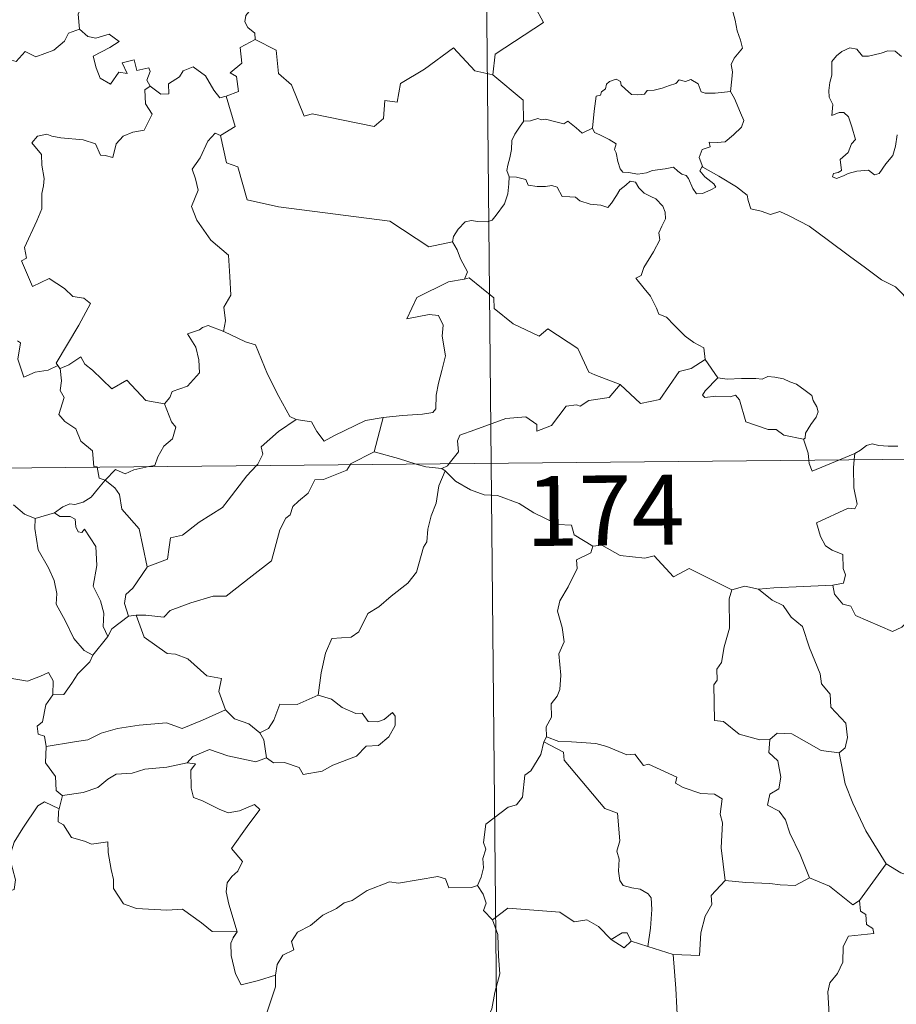
# Model space of a CAD drawing. Units: metres. Extents: x 565952 to 570436, y 4695964 to 4698977.
# Drawn here: x 566439 to 566533, y 4697964 to 4698070 of the extents above; entities that cross this region are included whole.
import ezdxf
from ezdxf.enums import TextEntityAlignment as Align

# ---------------------------------------------------------------- set-up
doc = ezdxf.new("R2010")
doc.units = ezdxf.units.M
doc.header["$MEASUREMENT"] = 0
doc.layers.add('Level 63', color=7, linetype='Continuous', lineweight=0)
doc.styles.add('Arial', font='ARIAL.TTF', dxfattribs={"height": 0.2})

msp = doc.modelspace()

# ---------------------------------------------------------------- linework, layer by layer
at = {"layer": 'Level 63', "linetype": 'Continuous', "lineweight": 0}
for points in [[(566487, 4698262.95, -0.74), (566489.37, 4698022.03, -0.74)], [(566495.19, 4698090.79, -0.74), (566495.4, 4698090.42, -0.74), (566496.14, 4698089.39, -0.74), (566496.21, 4698086.25, -0.74), (566497.14, 4698083.34, -0.74), (566498.63, 4698083.02, -0.74), (566498.71, 4698081.11, -0.74), (566497.69, 4698078.86, -0.74), (566496.48, 4698077.24, -0.74), (566495.58, 4698073.43, -0.74), (566494.39, 4698072.55, -0.74), (566494.02, 4698071.09, -0.74), (566494.97, 4698069.3, -0.74), (566489.79, 4698065.9, -0.74), (566489.53, 4698063.69, -0.74)], [(566444.09, 4698077.85, -0.74), (566444.18, 4698076.94, -0.74), (566445.17, 4698075.79, -0.74), (566446.09, 4698075.27, -0.74), (566445.67, 4698074.21, -0.74), (566446.28, 4698073.04, -0.74), (566445.67, 4698071.56, -0.74), (566445.06, 4698070.21, -0.74), (566445.21, 4698068.61, -0.74)], [(566515.06, 4698061.92, -0.74), (566515.19, 4698063.22, -0.74), (566515.26, 4698064.03, -0.74), (566515.12, 4698064.79, -0.74), (566515.45, 4698065.48, -0.74), (566516.33, 4698066.57, -0.74), (566516.1, 4698067.43, -0.74), (566515.75, 4698068.43, -0.74), (566515.53, 4698069.55, -0.74), (566515.22, 4698070.74, -0.74), (566514.97, 4698071.52, -0.74), (566514.6, 4698072.74, -0.74), (566514.24, 4698073.36, -0.74), (566514.35, 4698074.12, -0.74), (566514.52, 4698074.63, -0.74), (566514.54, 4698074.65, -0.74)], [(566464.87, 4698071.52, -0.74), (566464.61, 4698070.83, -0.74), (566463.37, 4698070.45, -0.74), (566463.04, 4698070.05, -0.74), (566462.95, 4698069.39, -0.74), (566463.26, 4698068.78, -0.74), (566464.02, 4698068.18, -0.74), (566464.03, 4698067.47, -0.74)], [(566425.96, 4698062.3, -0.74), (566427.1, 4698062.06, -0.74), (566427.68, 4698062.35, -0.74), (566428.47, 4698061.58, -0.74), (566431.06, 4698062.46, -0.74), (566431.73, 4698064.78, -0.74), (566434.01, 4698064.7, -0.74), (566436.89, 4698065.57, -0.74), (566438.41, 4698065.14, -0.74), (566439.37, 4698066.19, -0.74), (566440.52, 4698065.64, -0.74), (566442.44, 4698066.34, -0.74), (566443.6, 4698067.31, -0.74), (566444, 4698068.15, -0.74), (566445.21, 4698068.61, -0.74)], [(566445.21, 4698068.61, -0.74), (566446.1, 4698067.8, -0.74), (566446.96, 4698067.64, -0.74), (566448.39, 4698068.06, -0.74), (566449.45, 4698067.27, -0.74), (566448.44, 4698066.61, -0.74), (566446.67, 4698065.7, -0.74), (566447, 4698064.45, -0.74), (566447.4, 4698063.35, -0.74), (566448.53, 4698062.69, -0.74), (566449.41, 4698063.98, -0.74), (566450.3, 4698063.85, -0.74), (566449.79, 4698065, -0.74), (566451.06, 4698065.31, -0.74), (566451.35, 4698064.17, -0.74), (566452.62, 4698064.46, -0.74), (566452.78, 4698064.07, -0.74), (566452.42, 4698063.13, -0.74), (566452.77, 4698062.49, -0.74), (566452.78, 4698062.49, -0.74)], [(566464.03, 4698067.47, -0.74), (566462.43, 4698066.64, -0.74), (566462.63, 4698064.94, -0.74), (566461.36, 4698063.9, -0.74), (566462.06, 4698063.51, -0.74), (566462.27, 4698061.91, -0.74), (566460.93, 4698061.39, -0.74)], [(566489.53, 4698063.69, -0.74), (566487.62, 4698064.12, -0.74), (566485.31, 4698066.58, -0.74), (566482.21, 4698064.31, -0.74), (566479.63, 4698062.77, -0.74), (566479.28, 4698060.76, -0.74), (566477.95, 4698060.94, -0.74), (566477.82, 4698059.02, -0.74), (566476.83, 4698058.17, -0.74), (566470.16, 4698059.53, -0.74), (566469.29, 4698059.28, -0.74), (566467.95, 4698062.64, -0.74), (566466.54, 4698063.84, -0.74), (566466.31, 4698066.35, -0.74), (566464.03, 4698067.47, -0.74)], [(566533.39, 4698065.65, -0.74), (566532.7, 4698066.23, -0.74), (566531.92, 4698066.26, -0.74), (566531.21, 4698066.02, -0.74), (566529.86, 4698065.68, -0.74), (566529.21, 4698065.7, -0.74), (566528.61, 4698066.44, -0.74), (566527.86, 4698066.59, -0.74), (566526.99, 4698066.19, -0.74), (566526.41, 4698065.73, -0.74), (566525.9, 4698065.12, -0.74), (566525.91, 4698064.26, -0.74), (566525.91, 4698063.67, -0.74), (566525.69, 4698062.86, -0.74), (566525.58, 4698062.03, -0.74), (566525.63, 4698061.29, -0.74), (566526.04, 4698060.5, -0.74), (566525.93, 4698059.35, -0.74), (566526.69, 4698059.65, -0.74), (566527.21, 4698059.65, -0.74), (566527.71, 4698059.18, -0.74), (566528.06, 4698058.13, -0.74), (566528.46, 4698056.76, -0.74), (566528.04, 4698056.28, -0.74), (566527.68, 4698055.37, -0.74), (566526.82, 4698054.61, -0.74), (566526.94, 4698053.42, -0.74), (566526.6, 4698053.22, -0.74), (566526.1, 4698053.13, -0.74), (566526, 4698052.75, -0.74), (566526.43, 4698052.57, -0.74), (566527.16, 4698052.85, -0.74), (566527.66, 4698053.12, -0.74), (566528.6, 4698053.38, -0.74), (566529.84, 4698053.46, -0.74), (566530.48, 4698052.97, -0.74), (566530.98, 4698053.13, -0.74), (566531.71, 4698054.16, -0.74), (566532.45, 4698055.06, -0.74), (566532.75, 4698056.03, -0.74), (566532.92, 4698057.27, -0.74)], [(566452.78, 4698062.49, -0.74), (566453.92, 4698061.62, -0.74), (566454.78, 4698061.65, -0.74), (566454.73, 4698062.72, -0.74), (566455.93, 4698063.48, -0.74), (566456.33, 4698064.13, -0.74), (566457.39, 4698064.55, -0.74), (566458.71, 4698063.59, -0.74), (566459.61, 4698062.05, -0.74), (566460.27, 4698061.22, -0.74), (566460.93, 4698061.39, -0.74)], [(566489.53, 4698063.69, -0.74), (566492.79, 4698060.99, -0.74), (566492.84, 4698058.69, -0.74)], [(566500.23, 4698057.98, -0.74), (566500.4, 4698059.81, -0.74), (566500.63, 4698061.39, -0.74), (566501.08, 4698061.51, -0.74), (566501.21, 4698061.88, -0.74), (566501.62, 4698062.2, -0.74), (566501.73, 4698062.71, -0.74), (566502.07, 4698062.97, -0.74), (566502.77, 4698063.23, -0.74), (566503.24, 4698062.97, -0.74), (566503.32, 4698062.58, -0.74), (566503.74, 4698062.18, -0.74), (566504.44, 4698061.59, -0.74), (566505.09, 4698061.54, -0.74), (566505.8, 4698061.63, -0.74), (566506.12, 4698062, -0.74), (566506.85, 4698062.05, -0.74), (566507.72, 4698062.25, -0.74), (566508.51, 4698062.56, -0.74), (566509.18, 4698062.75, -0.74), (566509.55, 4698063.15, -0.74), (566510.22, 4698062.97, -0.74), (566510.8, 4698063.21, -0.74), (566511.56, 4698062.73, -0.74), (566511.89, 4698061.89, -0.74), (566512.33, 4698061.73, -0.74), (566513.41, 4698061.72, -0.74), (566515.06, 4698061.92, -0.74)], [(566452.78, 4698062.49, -0.74), (566452.19, 4698062.09, -0.74), (566452.28, 4698060.6, -0.74), (566453, 4698059.49, -0.74), (566452.12, 4698057.77, -0.74), (566450.93, 4698057.54, -0.74), (566449.88, 4698057.12, -0.74), (566449.13, 4698056.28, -0.74), (566448.76, 4698054.82, -0.74), (566447.95, 4698055.04, -0.74), (566447.46, 4698055.09, -0.74), (566446.92, 4698056.28, -0.74), (566445.58, 4698056.74, -0.74), (566443.2, 4698056.94, -0.74), (566442.24, 4698057.11, -0.74), (566441.68, 4698057.33, -0.74), (566440.69, 4698057.12, -0.74), (566440.08, 4698056.4, -0.74), (566441.13, 4698055.14, -0.74), (566441.15, 4698054.01, -0.74), (566441.39, 4698052.59, -0.74), (566441.32, 4698051.78, -0.74), (566441.17, 4698050.95, -0.74), (566441.16, 4698049.33, -0.74), (566440.62, 4698048.05, -0.74), (566439.28, 4698045.19, -0.74), (566439.51, 4698044.02, -0.74), (566438.96, 4698043.73, -0.74), (566440.16, 4698041, -0.74), (566441.93, 4698041.85, -0.74), (566443.58, 4698040.76, -0.74), (566444.49, 4698039.91, -0.74), (566445.66, 4698039.75, -0.74), (566446.37, 4698039.17, -0.74), (566445.12, 4698036.85, -0.74), (566442.7, 4698032.76, -0.74), (566442.86, 4698032.52, -0.74)], [(566515.06, 4698061.92, -0.74), (566515.48, 4698061.14, -0.74), (566516.12, 4698059.62, -0.74), (566516.46, 4698058.79, -0.74), (566516.22, 4698058.1, -0.74), (566515.38, 4698057.27, -0.74), (566514.46, 4698056.5, -0.74), (566513.62, 4698056.42, -0.74), (566512.74, 4698056.48, -0.74), (566512.85, 4698055.96, -0.74), (566512.02, 4698055.68, -0.74), (566511.7, 4698054.82, -0.74), (566512.08, 4698053.8, -0.74)], [(566460.93, 4698061.39, -0.74), (566461.89, 4698058.15, -0.74), (566460.34, 4698057.2, -0.74)], [(566500.23, 4698057.98, -0.74), (566499.14, 4698057.44, -0.74), (566498.48, 4698058.02, -0.74), (566497.58, 4698058.74, -0.74), (566497.16, 4698058.43, -0.74), (566496.15, 4698058.69, -0.74), (566495.21, 4698058.93, -0.74), (566494.75, 4698058.87, -0.74), (566494.36, 4698059.02, -0.74), (566493.57, 4698058.75, -0.74), (566492.85, 4698058.71, -0.74), (566492.84, 4698058.69, -0.74)], [(566492.84, 4698058.69, -0.74), (566492.46, 4698058.19, -0.74), (566491.89, 4698057.32, -0.74), (566491.6, 4698056.64, -0.74), (566491.56, 4698055.67, -0.74), (566491.37, 4698054.8, -0.74), (566491.16, 4698054, -0.74), (566491.03, 4698053.43, -0.74), (566491.28, 4698052.77, -0.74)], [(566512.08, 4698053.8, -0.74), (566511.99, 4698053.85, -0.74), (566511.74, 4698053.41, -0.74), (566512.28, 4698052.76, -0.74), (566513.25, 4698052.02, -0.74), (566513.46, 4698051.65, -0.74), (566512.95, 4698051.35, -0.74), (566512.04, 4698050.95, -0.74), (566511.4, 4698050.93, -0.74), (566511.01, 4698051.49, -0.74), (566510.55, 4698052.57, -0.74), (566510.28, 4698052.91, -0.74), (566509.82, 4698053.04, -0.74), (566509.38, 4698053.38, -0.74), (566508.94, 4698053.79, -0.74), (566508.03, 4698053.62, -0.74), (566506.68, 4698053.44, -0.74), (566506.02, 4698053.2, -0.74), (566505.09, 4698053.04, -0.74), (566504.1, 4698053.22, -0.74), (566503.48, 4698053.24, -0.74), (566503.19, 4698053.61, -0.74), (566502.94, 4698054.41, -0.74), (566502.76, 4698055.34, -0.74), (566502.59, 4698055.67, -0.74), (566502.76, 4698056.29, -0.74), (566502.04, 4698056.75, -0.74), (566501.03, 4698057.26, -0.74), (566500.47, 4698057.52, -0.74), (566500.23, 4698057.98, -0.74)], [(566460.34, 4698057.2, -0.74), (566459.77, 4698057.43, -0.74), (566458.96, 4698056.58, -0.74), (566458.16, 4698054.81, -0.74), (566457.28, 4698053.58, -0.74), (566457.63, 4698052.53, -0.74), (566457.92, 4698051.34, -0.74), (566457.22, 4698049.59, -0.74), (566457.8, 4698048.11, -0.74), (566459.28, 4698045.95, -0.74), (566461.18, 4698044.34, -0.74), (566461.31, 4698042.06, -0.74), (566461.43, 4698040.08, -0.74), (566460.68, 4698038.76, -0.74), (566460.85, 4698037.3, -0.74), (566460.66, 4698036.16, -0.74), (566460.67, 4698036.15, -0.74)], [(566460.34, 4698057.2, -0.74), (566460.97, 4698054.25, -0.74), (566462.17, 4698053.81, -0.74), (566463.19, 4698050.28, -0.74), (566466.56, 4698049.53, -0.74), (566478.49, 4698048, -0.74), (566482.68, 4698045.26, -0.74), (566485.22, 4698045.78, -0.74)], [(566535.33, 4698037.63, -0.74), (566534.71, 4698038.3, -0.74), (566533.56, 4698040.14, -0.74), (566532.75, 4698040.97, -0.74), (566531.24, 4698041.69, -0.74), (566529.52, 4698043, -0.74), (566527.83, 4698044.23, -0.74), (566525.55, 4698045.92, -0.74), (566523.48, 4698047.45, -0.74), (566521.33, 4698048.57, -0.74), (566520.34, 4698049.03, -0.74), (566519.33, 4698048.71, -0.74), (566518.34, 4698049.09, -0.74), (566517.21, 4698049.31, -0.74), (566516.93, 4698050.2, -0.74), (566516.83, 4698050.8, -0.74), (566515.7, 4698051.68, -0.74), (566513.78, 4698052.83, -0.74), (566512.08, 4698053.8, -0.74)], [(566491.28, 4698052.77, -0.74), (566491.25, 4698051.99, -0.74), (566491.17, 4698050.93, -0.74), (566490.78, 4698049.86, -0.74), (566489.91, 4698048.64, -0.74), (566489.47, 4698048.11, -0.74), (566488.94, 4698047.94, -0.74), (566487.9, 4698047.96, -0.74), (566487.24, 4698048.07, -0.74), (566486.57, 4698047.93, -0.74), (566485.84, 4698047.14, -0.74), (566485.32, 4698046.35, -0.74), (566485.22, 4698045.78, -0.74)], [(566491.28, 4698052.77, -0.74), (566492.08, 4698052.73, -0.74), (566493.08, 4698052.47, -0.74), (566493.32, 4698051.85, -0.74), (566494.29, 4698051.73, -0.74), (566495.21, 4698051.72, -0.74), (566495.88, 4698051.83, -0.74), (566496.46, 4698051.63, -0.74), (566496.99, 4698050.63, -0.74), (566497.8, 4698050.6, -0.74), (566498.4, 4698050.58, -0.74), (566498.89, 4698050.19, -0.74), (566500, 4698049.83, -0.74), (566501.12, 4698049.7, -0.74), (566501.9, 4698049.48, -0.74), (566502.29, 4698049.92, -0.74), (566502.82, 4698050.75, -0.74), (566503.17, 4698051.35, -0.74), (566503.81, 4698051.86, -0.74), (566504.28, 4698052.28, -0.74), (566504.86, 4698052.17, -0.74), (566505.21, 4698051.56, -0.74), (566505.79, 4698050.99, -0.74), (566506.48, 4698050.63, -0.74), (566507.05, 4698050.38, -0.74), (566507.77, 4698049.61, -0.74), (566508.02, 4698048.97, -0.74), (566508.07, 4698048.25, -0.74), (566507.66, 4698047.48, -0.74), (566507.36, 4698046.75, -0.74), (566507.45, 4698045.99, -0.74), (566506.79, 4698044.7, -0.74), (566505.75, 4698043.03, -0.74), (566505.45, 4698042.17, -0.74), (566504.88, 4698041.87, -0.74)], [(566485.22, 4698045.78, -0.74), (566485.72, 4698044.91, -0.74), (566486.07, 4698043.97, -0.74), (566486.81, 4698042.56, -0.74), (566486.51, 4698041.79, -0.74)], [(566503.21, 4698030.48, -0.74), (566500.48, 4698031.51, -0.74), (566499.83, 4698031.82, -0.74), (566498.68, 4698034.34, -0.74), (566495.43, 4698036.45, -0.74), (566494.53, 4698035.65, -0.74), (566491.71, 4698037, -0.74), (566489.7, 4698038.65, -0.74), (566489.66, 4698039.79, -0.74), (566487.02, 4698041.92, -0.74), (566486.51, 4698041.79, -0.74)], [(566504.88, 4698041.87, -0.74), (566505.77, 4698040.76, -0.74), (566506.45, 4698039.95, -0.74), (566507.12, 4698038.67, -0.74), (566507.34, 4698038.01, -0.74), (566508.17, 4698037.7, -0.74), (566508.99, 4698036.84, -0.74), (566510.18, 4698035.66, -0.74), (566511.12, 4698034.98, -0.74), (566512.19, 4698034.4, -0.74), (566512.33, 4698033.15, -0.74)], [(566486.51, 4698041.79, -0.74), (566486.48, 4698041.78, -0.74), (566484.79, 4698041.49, -0.74), (566481.38, 4698039.81, -0.74), (566480.3, 4698037.51, -0.74), (566482.71, 4698037.99, -0.74), (566483.72, 4698037.88, -0.74), (566484.2, 4698036.83, -0.74), (566484.1, 4698035.68, -0.74), (566484.46, 4698033.57, -0.74), (566484.06, 4698032, -0.74), (566483.72, 4698030.62, -0.74), (566483.45, 4698029.34, -0.74), (566483.44, 4698027.87, -0.74), (566483.1, 4698027.49, -0.74), (566482.01, 4698027.31, -0.74), (566479.86, 4698027.16, -0.74), (566477.78, 4698026.94, -0.74)], [(566460.67, 4698036.15, -0.74), (566459.01, 4698036.82, -0.74), (566458.41, 4698036.6, -0.74), (566458.08, 4698036.34, -0.74), (566456.8, 4698035.91, -0.74), (566457.68, 4698034.47, -0.74), (566458.01, 4698033.14, -0.74), (566458.09, 4698031.73, -0.74), (566456.77, 4698030.31, -0.74), (566455.14, 4698029.72, -0.74), (566454.88, 4698029.09, -0.74), (566454.32, 4698028.41, -0.74)], [(566460.67, 4698036.15, -0.74), (566463.02, 4698035.05, -0.74), (566464.07, 4698034.75, -0.74), (566465.38, 4698031.59, -0.74), (566466.59, 4698029.2, -0.74), (566467.78, 4698027.04, -0.74), (566468.43, 4698026.71, -0.74)], [(566442.86, 4698032.52, -0.74), (566441.83, 4698032.01, -0.74), (566440.44, 4698031.8, -0.74), (566439.24, 4698031.28, -0.74), (566438.59, 4698033.19, -0.74), (566438.86, 4698034.94, -0.74), (566438.55, 4698035.18, -0.74)], [(566443.11, 4698032.2, -0.74), (566444.05, 4698032.59, -0.74), (566445.35, 4698033.46, -0.74), (566445.78, 4698032.67, -0.74), (566446.61, 4698032.02, -0.74), (566448.68, 4698030, -0.74), (566450.28, 4698030.93, -0.74), (566452.33, 4698028.76, -0.74), (566454.32, 4698028.41, -0.74)], [(566442.86, 4698032.52, -0.74), (566443.07, 4698032.18, -0.74), (566443.11, 4698032.2, -0.74)], [(566503.21, 4698030.48, -0.74), (566505.4, 4698028.45, -0.74), (566507.46, 4698028.87, -0.74), (566509.52, 4698031.89, -0.74), (566510.83, 4698032.2, -0.74), (566512.33, 4698033.15, -0.74)], [(566512.33, 4698033.15, -0.74), (566513.68, 4698031.19, -0.74)], [(566443.11, 4698032.2, -0.74), (566443.27, 4698030.89, -0.74), (566443.14, 4698029.82, -0.74), (566443.57, 4698029.09, -0.74), (566442.97, 4698027.26, -0.74), (566443.63, 4698026.51, -0.74), (566444.8, 4698025.71, -0.74), (566445.34, 4698024.42, -0.74), (566446.6, 4698023.35, -0.74), (566446.74, 4698021.67, -0.74), (566447.1, 4698021.65, -0.74), (566447.11, 4698021.62, -0.74)], [(566513.68, 4698031.19, -0.74), (566514.68, 4698031.06, -0.74), (566516.22, 4698031.12, -0.74), (566517.76, 4698031.13, -0.74), (566518.46, 4698031.07, -0.74), (566519.05, 4698031.34, -0.74), (566519.81, 4698031.25, -0.74), (566520.73, 4698031.09, -0.74), (566521.41, 4698030.75, -0.74), (566522.14, 4698030.51, -0.74), (566523.04, 4698029.84, -0.74), (566523.76, 4698029.29, -0.74), (566523.92, 4698028.77, -0.74), (566524.29, 4698028.07, -0.74), (566524.45, 4698027.56, -0.74), (566524.24, 4698026.97, -0.74), (566523.68, 4698026.18, -0.74), (566523.1, 4698025.25, -0.74), (566523.04, 4698024.74, -0.74), (566522.89, 4698024.62, -0.74)], [(566484.87, 4698021.99, -0.74), (566485.87, 4698023.25, -0.74), (566485.76, 4698024.43, -0.74), (566486.01, 4698025.05, -0.74), (566487.63, 4698025.62, -0.74), (566490.94, 4698026.83, -0.74), (566493.08, 4698027, -0.74), (566494.26, 4698026.19, -0.74), (566494.28, 4698025.48, -0.74), (566495.84, 4698026.07, -0.74), (566497.41, 4698028.17, -0.74), (566498.52, 4698028.29, -0.74), (566498.92, 4698028.15, -0.74), (566499.86, 4698028.77, -0.74), (566502.02, 4698029.09, -0.74), (566503.21, 4698030.48, -0.74)], [(566513.68, 4698031.19, -0.74), (566512.32, 4698029.79, -0.74), (566512.05, 4698029.32, -0.74), (566512.3, 4698029.08, -0.74), (566513.46, 4698029.24, -0.74), (566515.02, 4698029.17, -0.74), (566515.58, 4698029.33, -0.74), (566516, 4698028.84, -0.74), (566516.68, 4698026.46, -0.74), (566519.1, 4698025.67, -0.74), (566519.96, 4698025.64, -0.74), (566520.75, 4698025.03, -0.74), (566522.89, 4698024.62, -0.74)], [(566454.32, 4698028.41, -0.74), (566455.06, 4698026.46, -0.74), (566455.52, 4698025.92, -0.74), (566455.18, 4698024.67, -0.74), (566454.24, 4698023.86, -0.74), (566453.6, 4698022.73, -0.74), (566453.28, 4698021.81, -0.74), (566452.65, 4698021.67, -0.74)], [(566464.18, 4698021.78, -0.74), (566464.34, 4698021.95, -0.74), (566464.88, 4698023.02, -0.74), (566464.7, 4698023.8, -0.74), (566466.56, 4698025.43, -0.74), (566468.43, 4698026.71, -0.74)], [(566468.43, 4698026.71, -0.74), (566470.08, 4698026.49, -0.74), (566470.67, 4698025.43, -0.74), (566471.45, 4698024.42, -0.74), (566472.54, 4698025.01, -0.74), (566475.88, 4698026.63, -0.74), (566477.78, 4698026.94, -0.74)], [(566477.78, 4698026.94, -0.74), (566476.81, 4698023.25, -0.74)], [(566224.53, 4698019.43, -0.74), (566754.2, 4698024.63, -0.74)], [(566522.89, 4698024.62, -0.74), (566523.38, 4698023.12, -0.74), (566523.44, 4698022.37, -0.74)], [(566528.37, 4698023.08, -0.74), (566529.01, 4698023.45, -0.74), (566529.64, 4698023.93, -0.74), (566530.26, 4698024.11, -0.74), (566530.95, 4698023.95, -0.74), (566531.97, 4698023.87, -0.74), (566532.99, 4698023.87, -0.74)], [(566476.81, 4698023.25, -0.74), (566474.27, 4698021.97, -0.74), (566474.22, 4698021.88, -0.74)], [(566481.33, 4698021.95, -0.74), (566479.41, 4698022.53, -0.74), (566476.81, 4698023.25, -0.74)], [(566526.74, 4698022.4, -0.74), (566528.37, 4698023.08, -0.74)], [(566528.37, 4698023.08, -0.74), (566528.31, 4698022.42, -0.74)], [(566474.22, 4698021.88, -0.74), (566473.88, 4698021.3, -0.74), (566471.36, 4698020.29, -0.74), (566470.43, 4698020.25, -0.74), (566469.72, 4698018.81, -0.74), (566468.69, 4698017.97, -0.74), (566468.09, 4698017.41, -0.74), (566467.79, 4698016.5, -0.74), (566467.34, 4698016.14, -0.74), (566466.68, 4698014.89, -0.74), (566465.79, 4698011.56, -0.74), (566463.73, 4698009.96, -0.74), (566460.92, 4698007.79, -0.74), (566459.55, 4698007.77, -0.74), (566457.15, 4698007.05, -0.74), (566454.91, 4698006.24, -0.74), (566454.24, 4698005.52, -0.74), (566452.32, 4698005.75, -0.74), (566451.28, 4698005.73, -0.74)], [(566452.44, 4698010.94, -0.74), (566454.63, 4698011.73, -0.74), (566454.81, 4698013.03, -0.74), (566454.95, 4698014.02, -0.74), (566456.24, 4698014.33, -0.74), (566458.03, 4698015.73, -0.74), (566460.53, 4698017.28, -0.74), (566461.15, 4698018.07, -0.74), (566463.16, 4698020.7, -0.74), (566464.18, 4698021.78, -0.74)], [(566484.07, 4698021.46, -0.74), (566482.37, 4698021.64, -0.74), (566481.33, 4698021.95, -0.74)], [(566484.07, 4698021.46, -0.74), (566484.68, 4698021.74, -0.74), (566484.87, 4698021.99, -0.74)], [(566489.37, 4698022.03, -0.74), (566492.33, 4697720.88, -0.74)], [(566523.44, 4698022.37, -0.74), (566523.48, 4698021.99, -0.74), (566523.82, 4698021.18, -0.74), (566526.74, 4698022.4, -0.74)], [(566528.31, 4698022.42, -0.74), (566528.25, 4698021.53, -0.74), (566528.28, 4698019.39, -0.74), (566528.65, 4698017.65, -0.74), (566528.4, 4698017.15, -0.74), (566527.68, 4698017.22, -0.74), (566524.28, 4698015.66, -0.74), (566524.71, 4698014.17, -0.74), (566525.23, 4698013.18, -0.74), (566525.96, 4698012.71, -0.74), (566527.08, 4698012.25, -0.74), (566527.12, 4698010.75, -0.74), (566527.39, 4698010.06, -0.74), (566527.17, 4698009.16, -0.74), (566526.04, 4698008.94, -0.74)], [(566447.11, 4698021.62, -0.74), (566447.31, 4698020.44, -0.74), (566447.94, 4698020.23, -0.74)], [(566452.65, 4698021.67, -0.74), (566451.04, 4698021.33, -0.74), (566450.11, 4698020.9, -0.74), (566449.07, 4698021.35, -0.74), (566447.94, 4698020.23, -0.74)], [(566484.42, 4698021.23, -0.74), (566483.74, 4698019.6, -0.74), (566483.45, 4698017.76, -0.74), (566482.93, 4698016.39, -0.74), (566482.56, 4698014.95, -0.74), (566482.47, 4698013.6, -0.74), (566482.09, 4698013.02, -0.74), (566481.34, 4698010.36, -0.74), (566480.42, 4698009.16, -0.74), (566478.64, 4698007.78, -0.74), (566477.3, 4698006.65, -0.74), (566476.12, 4698005.91, -0.74), (566475.17, 4698003.94, -0.74), (566474.33, 4698003.38, -0.74), (566472.28, 4698003.25, -0.74), (566471.6, 4698001.65, -0.74), (566471.11, 4697999.56, -0.74), (566470.82, 4697997.17, -0.74)], [(566484.42, 4698021.23, -0.74), (566484.07, 4698021.46, -0.74)], [(566500.27, 4698013.13, -0.74), (566498.28, 4698014.36, -0.74), (566497.97, 4698015.41, -0.74), (566496.51, 4698015.47, -0.74), (566493.96, 4698016.71, -0.74), (566492.38, 4698017.72, -0.74), (566490.03, 4698018.57, -0.74), (566488.63, 4698018.66, -0.74), (566487.15, 4698019.19, -0.74), (566485.54, 4698020.11, -0.74), (566484.42, 4698021.23, -0.74)], [(566447.94, 4698020.23, -0.74), (566447.23, 4698019.35, -0.74), (566446.46, 4698018.39, -0.74), (566445.58, 4698017.85, -0.74), (566444.7, 4698017.6, -0.74), (566444.16, 4698017.69, -0.74), (566443.41, 4698017.37, -0.74), (566442.51, 4698016.7, -0.74)], [(566452.44, 4698010.94, -0.74), (566451.98, 4698013.14, -0.74), (566451.6, 4698015.01, -0.74), (566449.73, 4698017.1, -0.74), (566449.48, 4698018.69, -0.74), (566449, 4698019.41, -0.74), (566447.94, 4698020.23, -0.74)], [(566438.13, 4698017.56, -0.74), (566439.3, 4698016.58, -0.74), (566440.44, 4698016.09, -0.74)], [(566440.44, 4698016.09, -0.74), (566442.51, 4698016.7, -0.74)], [(566442.51, 4698016.7, -0.74), (566443.08, 4698016.32, -0.74), (566444.18, 4698016.34, -0.74), (566444.75, 4698016.05, -0.74), (566444.81, 4698015.23, -0.74), (566445.04, 4698014.67, -0.74), (566445.45, 4698014.59, -0.74), (566445.74, 4698014.96, -0.74), (566446.96, 4698013.09, -0.74), (566447.04, 4698011.05, -0.74), (566446.66, 4698008.86, -0.74), (566447.44, 4698007.27, -0.74), (566447.82, 4698005.97, -0.74), (566447.72, 4698004.54, -0.74), (566448.23, 4698003.45, -0.74)], [(566440.44, 4698016.09, -0.74), (566440.39, 4698015.04, -0.74), (566440.78, 4698012.75, -0.74), (566441.87, 4698010.82, -0.74), (566442.49, 4698009.45, -0.74), (566442.78, 4698008.07, -0.74), (566442.68, 4698006.91, -0.74), (566443.69, 4698005.1, -0.74), (566444.58, 4698003.25, -0.74), (566445.71, 4698001.94, -0.74), (566446.62, 4698001.44, -0.74)], [(566500.27, 4698013.13, -0.74), (566500.06, 4698012.44, -0.74), (566498.53, 4698011.69, -0.74), (566498.59, 4698010.73, -0.74), (566497.62, 4698008.77, -0.74), (566496.72, 4698007.26, -0.74), (566496.5, 4698006.17, -0.74), (566496.98, 4698004.4, -0.74), (566497.2, 4698002.89, -0.74), (566496.63, 4698001.59, -0.74), (566496.85, 4697999.29, -0.74), (566496.74, 4697997.77, -0.74), (566496.45, 4697997.04, -0.74), (566495.82, 4697996.22, -0.74), (566495.83, 4697994.8, -0.74), (566495.26, 4697993.77, -0.74), (566495.3, 4697992.7, -0.74)], [(566515.2, 4698008.45, -0.74), (566510.61, 4698010.75, -0.74), (566508.93, 4698009.84, -0.74), (566506.85, 4698012.11, -0.74), (566505.85, 4698011.85, -0.74), (566503.22, 4698012.15, -0.74), (566501.23, 4698013.26, -0.74), (566500.27, 4698013.13, -0.74)], [(566450.45, 4698005.63, -0.74), (566450.03, 4698006.99, -0.74), (566450.17, 4698007.96, -0.74), (566450.91, 4698008.62, -0.74), (566452.45, 4698010.89, -0.74), (566452.44, 4698010.94, -0.74)], [(566515.2, 4698008.45, -0.74), (566514.9, 4698007.49, -0.74), (566514.92, 4698004.34, -0.74), (566514.38, 4698002.36, -0.74), (566514.09, 4698000.65, -0.74), (566513.57, 4697999.96, -0.74), (566513.62, 4697998.77, -0.74), (566513.27, 4697998.26, -0.74), (566513.31, 4697994.43, -0.74), (566514.28, 4697994.34, -0.74), (566515.97, 4697992.97, -0.74), (566518.19, 4697992.37, -0.74), (566519.26, 4697992.42, -0.74)], [(566518.05, 4698008.53, -0.74), (566516.6, 4698008.84, -0.74), (566515.2, 4698008.45, -0.74)], [(566526.04, 4698008.94, -0.74), (566522.86, 4698008.8, -0.74), (566519.71, 4698008.68, -0.74), (566518.05, 4698008.53, -0.74)], [(566518.05, 4698008.53, -0.74), (566519.53, 4698007.35, -0.74), (566520.7, 4698006.77, -0.74), (566521.54, 4698005.53, -0.74), (566522.78, 4698004.53, -0.74), (566523.52, 4698002.24, -0.74), (566524.65, 4697999.44, -0.74), (566524.82, 4697998.37, -0.74), (566525.74, 4697997.27, -0.74), (566525.81, 4697995.86, -0.74), (566527.43, 4697994.17, -0.74), (566527.61, 4697992.63, -0.74), (566527.35, 4697991.5, -0.74), (566526.71, 4697990.99, -0.74)], [(566534.3, 4698005.33, -0.74), (566533.43, 4698004.46, -0.74), (566532.42, 4698003.98, -0.74), (566528.46, 4698005.7, -0.74), (566527.96, 4698006.7, -0.74), (566527.08, 4698006.93, -0.74), (566526.22, 4698007.99, -0.74), (566526.04, 4698008.94, -0.74)], [(566450.45, 4698005.63, -0.74), (566448.68, 4698004.27, -0.74), (566448.23, 4698003.45, -0.74)], [(566451.28, 4698005.73, -0.74), (566450.45, 4698005.63, -0.74)], [(566460.86, 4697995.59, -0.74), (566460.13, 4697997.56, -0.74), (566460.44, 4697998.95, -0.74), (566458.86, 4697999.22, -0.74), (566456.83, 4698001.07, -0.74), (566455.49, 4698001.57, -0.74), (566454.6, 4698001.64, -0.74), (566452.14, 4698003.39, -0.74), (566451.28, 4698005.73, -0.74)], [(566448.23, 4698003.45, -0.74), (566446.62, 4698001.45, -0.74), (566446.62, 4698001.44, -0.74)], [(566423.99, 4698002.53, -0.74), (566425.49, 4698002.3, -0.74), (566426.96, 4698001.62, -0.74), (566427.61, 4698002.28, -0.74), (566428.43, 4698002.02, -0.74), (566430.33, 4698002.57, -0.74), (566431.55, 4698000.51, -0.74), (566433.24, 4698000.75, -0.74), (566433.74, 4698001.21, -0.74), (566435.31, 4698000.36, -0.74), (566437.13, 4697999.81, -0.74), (566437.55, 4697999.01, -0.74), (566439.62, 4697998.67, -0.74), (566441.02, 4697999.2, -0.74), (566441.86, 4697999.59, -0.74), (566442.39, 4697998.68, -0.74), (566442.33, 4697997.21, -0.74)], [(566446.62, 4698001.44, -0.74), (566446.29, 4698000.73, -0.74), (566445.01, 4697999.43, -0.74)], [(566445.01, 4697999.43, -0.74), (566444.36, 4697998.43, -0.74), (566443.51, 4697997.24, -0.74), (566442.33, 4697997.21, -0.74)], [(566442.33, 4697997.21, -0.74), (566441.6, 4697996.12, -0.74), (566441.22, 4697994.29, -0.74), (566440.64, 4697993.83, -0.74), (566440.78, 4697992.99, -0.74), (566441.43, 4697992.77, -0.74), (566441.63, 4697991.65, -0.74)], [(566470.82, 4697997.17, -0.74), (566468.54, 4697996.17, -0.74), (566466.69, 4697996.21, -0.74), (566466.06, 4697994.47, -0.74), (566465.48, 4697993.58, -0.74), (566464.56, 4697993.12, -0.74)], [(566465.27, 4697990.44, -0.74), (566466.03, 4697989.9, -0.74), (566467.19, 4697989.93, -0.74), (566468.77, 4697989.41, -0.74), (566469.21, 4697988.66, -0.74), (566471.22, 4697989, -0.74), (566472.37, 4697989.65, -0.74), (566474.9, 4697990.63, -0.74), (566475.96, 4697991.7, -0.74), (566477.27, 4697991.76, -0.74), (566478.39, 4697992.7, -0.74), (566479.08, 4697993.91, -0.74), (566479.06, 4697994.9, -0.74), (566478.78, 4697995.31, -0.74), (566477.87, 4697994.56, -0.74), (566477.18, 4697994.31, -0.74), (566476.16, 4697994.35, -0.74), (566475.54, 4697995.21, -0.74), (566474.85, 4697995.18, -0.74), (566473.38, 4697995.85, -0.74), (566472.22, 4697996.73, -0.74)], [(566472.22, 4697996.73, -0.74), (566470.82, 4697997.17, -0.74)], [(566441.63, 4697991.65, -0.74), (566444.67, 4697992.17, -0.74), (566446.08, 4697992.36, -0.74), (566447.52, 4697993.07, -0.74), (566449.26, 4697993.58, -0.74), (566451.6, 4697993.93, -0.74), (566454.54, 4697994.18, -0.74), (566456.22, 4697993.57, -0.74), (566458.38, 4697994.48, -0.74), (566460.86, 4697995.59, -0.74)], [(566460.86, 4697995.59, -0.74), (566461.82, 4697994.61, -0.74), (566463.35, 4697994.07, -0.74), (566464.56, 4697993.12, -0.74)], [(566464.56, 4697993.12, -0.74), (566464.98, 4697992.35, -0.74), (566465.27, 4697990.44, -0.74)], [(566495.3, 4697992.7, -0.74), (566495.02, 4697992.14, -0.74)], [(566514.48, 4697977.27, -0.74), (566514.04, 4697980.77, -0.74), (566514.2, 4697983.48, -0.74), (566513.95, 4697984.4, -0.74), (566514.15, 4697986.05, -0.74), (566513.33, 4697986.54, -0.74), (566511.85, 4697986.62, -0.74), (566509.95, 4697987.24, -0.74), (566509.16, 4697987.73, -0.74), (566509.3, 4697988.37, -0.74), (566506.24, 4697989.76, -0.74), (566505.7, 4697989.63, -0.74), (566504.79, 4697990.82, -0.74), (566503.91, 4697990.77, -0.74), (566501.76, 4697991.64, -0.74), (566500.6, 4697991.96, -0.74), (566497.99, 4697992.14, -0.74), (566496.64, 4697992.2, -0.74), (566495.3, 4697992.7, -0.74)], [(566519.26, 4697992.42, -0.74), (566519.16, 4697991.01, -0.74), (566520.12, 4697990.11, -0.74), (566520.43, 4697988.35, -0.74), (566520.24, 4697987.1, -0.74), (566519.27, 4697986.53, -0.74), (566519.02, 4697985.35, -0.74), (566520.27, 4697984.72, -0.74), (566520.94, 4697983.79, -0.74), (566521.4, 4697982.36, -0.74), (566522.51, 4697980.08, -0.74), (566523.52, 4697977.58, -0.74)], [(566519.26, 4697992.42, -0.74), (566520.06, 4697993.1, -0.74), (566521.62, 4697993, -0.74), (566524.76, 4697991.24, -0.74), (566526.71, 4697990.99, -0.74)], [(566441.63, 4697991.65, -0.74), (566441.56, 4697989.9, -0.74), (566442.61, 4697988.44, -0.74), (566442.7, 4697986.95, -0.74), (566443.32, 4697986.39, -0.74), (566443.36, 4697986.39, -0.74)], [(566465.27, 4697990.44, -0.74), (566464.12, 4697989.99, -0.74), (566461.11, 4697990.65, -0.74), (566459.15, 4697991.33, -0.74), (566457.34, 4697990.57, -0.74), (566456.75, 4697989.9, -0.74)], [(566495.02, 4697992.14, -0.74), (566494.68, 4697990.81, -0.74), (566493.62, 4697989.06, -0.74), (566492.97, 4697988.57, -0.74), (566492.73, 4697986.23, -0.74), (566492.1, 4697985.41, -0.74), (566491.19, 4697985.16, -0.74), (566488.78, 4697983.32, -0.74), (566488.56, 4697981.34, -0.74), (566488.79, 4697980.65, -0.74), (566488.46, 4697979.65, -0.74), (566488.55, 4697978.63, -0.74), (566488.3, 4697977.64, -0.74), (566487.9, 4697976.73, -0.74)], [(566495.02, 4697992.14, -0.74), (566497.13, 4697991.03, -0.74), (566497.21, 4697990.17, -0.74), (566501.56, 4697985.01, -0.74), (566502.93, 4697984.5, -0.74), (566503.16, 4697981.54, -0.74), (566502.86, 4697980.43, -0.74), (566503.1, 4697979.55, -0.74), (566503.03, 4697978.29, -0.74), (566503.18, 4697977.29, -0.74), (566503.53, 4697976.76, -0.74), (566504.45, 4697976.48, -0.74), (566505.34, 4697976.35, -0.74), (566506.2, 4697975.86, -0.74), (566506.53, 4697975.42, -0.74), (566506.59, 4697974.16, -0.74), (566506.46, 4697972.17, -0.74), (566506.17, 4697970.2, -0.74)], [(566526.71, 4697990.99, -0.74), (566527.35, 4697987.66, -0.74), (566528.17, 4697985.56, -0.74), (566529.58, 4697982.61, -0.74), (566531.73, 4697979.07, -0.74)], [(566443.36, 4697986.39, -0.74), (566445.58, 4697986.73, -0.74), (566447.16, 4697987.27, -0.74), (566448.25, 4697988.15, -0.74), (566449.12, 4697988.67, -0.74), (566450.84, 4697988.8, -0.74), (566452.21, 4697989.22, -0.74), (566454.57, 4697989.44, -0.74), (566456.75, 4697989.9, -0.74)], [(566456.75, 4697989.9, -0.74), (566457.63, 4697989.79, -0.74), (566457.13, 4697989.13, -0.74), (566457.18, 4697987.19, -0.74), (566457.44, 4697986.19, -0.74), (566458.38, 4697985.84, -0.74), (566460.17, 4697984.94, -0.74), (566461.15, 4697984.54, -0.74), (566462.38, 4697984.75, -0.74), (566463.98, 4697985.43, -0.74), (566464.53, 4697984.89, -0.74), (566463.17, 4697983.07, -0.74), (566461.49, 4697980.72, -0.74), (566462.67, 4697979.31, -0.74), (566462.19, 4697978.28, -0.74), (566461.54, 4697977.72, -0.74), (566461.04, 4697977.03, -0.74), (566460.92, 4697976.05, -0.74), (566461.21, 4697974.74, -0.74), (566462.1, 4697971.77, -0.74), (566461.68, 4697971.15, -0.74), (566461.67, 4697971.12, -0.74)], [(566443.36, 4697986.39, -0.74), (566443, 4697984.96, -0.74)], [(566423.75, 4697971.87, -0.74), (566423.79, 4697972.88, -0.74), (566424.34, 4697973.41, -0.74), (566425.53, 4697973.18, -0.74), (566426.83, 4697973.15, -0.74), (566428.44, 4697972.95, -0.74), (566430.38, 4697972.76, -0.74), (566431.68, 4697971.75, -0.74), (566432.9, 4697971.71, -0.74), (566434.09, 4697972.09, -0.74), (566434.68, 4697972.98, -0.74), (566434.91, 4697973.88, -0.74), (566436.34, 4697975.28, -0.74), (566437.6, 4697976.15, -0.74), (566438.19, 4697976.32, -0.74), (566438.34, 4697977.36, -0.74), (566437.68, 4697979.78, -0.74), (566438.2, 4697981.38, -0.74), (566439.12, 4697982.9, -0.74), (566440.71, 4697985.28, -0.74), (566441.45, 4697985.71, -0.74), (566443, 4697984.96, -0.74)], [(566443, 4697984.96, -0.74), (566442.94, 4697984.69, -0.74), (566442.9, 4697983.58, -0.74), (566443.49, 4697983.26, -0.74), (566444.34, 4697981.9, -0.74), (566445.72, 4697981.5, -0.74), (566446.5, 4697981.16, -0.74), (566448.22, 4697981.41, -0.74), (566448.28, 4697980.3, -0.74), (566448.6, 4697978.47, -0.74), (566448.84, 4697977.39, -0.74), (566448.84, 4697976.43, -0.74), (566449.91, 4697974.76, -0.74), (566451.33, 4697974.27, -0.74), (566454.58, 4697974.1, -0.74), (566456.24, 4697974.21, -0.74), (566458.3, 4697972.74, -0.74), (566459.43, 4697971.82, -0.74), (566462.1, 4697971.77, -0.74), (566461.67, 4697971.12, -0.74)], [(566531.73, 4697979.07, -0.74), (566528.89, 4697975.14, -0.74)], [(566541.56, 4697971.61, -0.74), (566541.54, 4697974.15, -0.74), (566542.33, 4697974.3, -0.74), (566541.15, 4697975.69, -0.74), (566539.75, 4697976.75, -0.74), (566537.95, 4697977.43, -0.74), (566536.93, 4697977.83, -0.74), (566534.56, 4697977.66, -0.74), (566533.33, 4697978.09, -0.74), (566531.73, 4697979.07, -0.74)], [(566466.22, 4697967.13, -0.74), (566466.39, 4697968.26, -0.74), (566467.03, 4697969.27, -0.74), (566468.2, 4697969.85, -0.74), (566467.95, 4697970.72, -0.74), (566468.6, 4697971.72, -0.74), (566469.97, 4697972.45, -0.74), (566471.32, 4697973.56, -0.74), (566472.78, 4697974.27, -0.74), (566473.59, 4697974.9, -0.74), (566474.46, 4697975.14, -0.74), (566476.07, 4697976.21, -0.74), (566478.47, 4697977.12, -0.74), (566479.42, 4697977.01, -0.74), (566483.66, 4697977.72, -0.74), (566484.46, 4697977.46, -0.74), (566484.82, 4697976.49, -0.74), (566487.27, 4697976.53, -0.74), (566487.9, 4697976.73, -0.74)], [(566523.52, 4697977.58, -0.74), (566521.98, 4697976.76, -0.74), (566520.39, 4697976.8, -0.74), (566519.25, 4697976.95, -0.74), (566516.69, 4697977.07, -0.74), (566514.48, 4697977.27, -0.74)], [(566528.89, 4697975.14, -0.74), (566528.17, 4697974.67, -0.74), (566525.68, 4697976.67, -0.74), (566523.52, 4697977.58, -0.74)], [(566487.9, 4697976.73, -0.74), (566488.49, 4697975.83, -0.74), (566488.84, 4697974.86, -0.74), (566488.55, 4697974.05, -0.74), (566489.5, 4697973.06, -0.74)], [(566514.48, 4697977.27, -0.74), (566512.98, 4697975.67, -0.74), (566513.03, 4697974.69, -0.74), (566512.34, 4697973.44, -0.74), (566511.86, 4697971.65, -0.74), (566511.73, 4697969.22, -0.74), (566508.89, 4697969.35, -0.74)], [(566502.23, 4697970.96, -0.74), (566500.88, 4697972.34, -0.74), (566499.62, 4697973.06, -0.74), (566498.27, 4697972.83, -0.74), (566496.73, 4697973.89, -0.74), (566493.94, 4697974.11, -0.74), (566491.16, 4697974.31, -0.74), (566489.5, 4697973.06, -0.74)], [(566528.89, 4697975.14, -0.74), (566529, 4697973.99, -0.74), (566529.55, 4697973.63, -0.74), (566529.63, 4697972.56, -0.74), (566530.3, 4697972.12, -0.74), (566530.44, 4697971.59, -0.74), (566527.7, 4697971.31, -0.74), (566527.15, 4697970.2, -0.74), (566527.11, 4697968.53, -0.74), (566526.52, 4697967.29, -0.74), (566525.69, 4697966.29, -0.74), (566525.47, 4697965.33, -0.74), (566525.69, 4697961.66, -0.74)], [(566489.5, 4697973.06, -0.74), (566490.07, 4697971.49, -0.74), (566490.17, 4697969.16, -0.74), (566490.31, 4697967.26, -0.74), (566489.75, 4697965.25, -0.74), (566489.45, 4697963.52, -0.74), (566488.84, 4697962.24, -0.74), (566487.82, 4697961.17, -0.74), (566487.8, 4697959.92, -0.74), (566485.64, 4697958.86, -0.74), (566485.62, 4697958.02, -0.74), (566484.77, 4697957.49, -0.74), (566483.07, 4697952.83, -0.74)], [(566461.67, 4697971.12, -0.74), (566461.44, 4697970.55, -0.74), (566461.46, 4697969.25, -0.74), (566461.92, 4697967.26, -0.74), (566462.53, 4697966.1, -0.74), (566464.4, 4697966.54, -0.74), (566466.22, 4697967.13, -0.74)], [(566504.38, 4697970.79, -0.74), (566503.95, 4697971.67, -0.74), (566503.41, 4697971.65, -0.74), (566502.23, 4697970.96, -0.74)], [(566504.38, 4697970.79, -0.74), (566503.62, 4697970.05, -0.74), (566502.23, 4697970.96, -0.74)], [(566506.17, 4697970.2, -0.74), (566504.38, 4697970.79, -0.74)], [(566508.89, 4697969.35, -0.74), (566506.17, 4697970.2, -0.74)], [(566517.97, 4697929.64, -0.74), (566518.57, 4697931.12, -0.74), (566518.2, 4697933.37, -0.74), (566518.25, 4697936.49, -0.74), (566517.55, 4697939.31, -0.74), (566518.14, 4697940.68, -0.74), (566517.95, 4697941.71, -0.74), (566516.5, 4697943.13, -0.74), (566515.11, 4697944.19, -0.74), (566513.92, 4697944.52, -0.74), (566513.2, 4697945.51, -0.74), (566512.36, 4697948.41, -0.74), (566512.29, 4697949.63, -0.74), (566511.7, 4697950.79, -0.74), (566511.66, 4697952.75, -0.74), (566510.34, 4697954.56, -0.74), (566510.03, 4697957.02, -0.74), (566510.5, 4697957.83, -0.74), (566510.27, 4697959.75, -0.74), (566509.4, 4697961.56, -0.74), (566509.19, 4697965.71, -0.74), (566508.89, 4697969.35, -0.74)], [(566463.55, 4697960.52, -0.74), (566465.3, 4697963.1, -0.74), (566466.22, 4697965.88, -0.74), (566466.22, 4697967.13, -0.74)]]:
    msp.add_polyline3d(points, dxfattribs=at)

# ---------------------------------------------------------------- texts
at = {"layer": 'Level 63', "linetype": 'Continuous', "lineweight": 13, "style": 'Arial'}
msp.add_text('174', height=7.5, rotation=0.5634, dxfattribs=at).set_placement((566501.59, 4698016.98, -0.74), align=Align.MIDDLE_CENTER)

doc.saveas('drawing.dxf')
